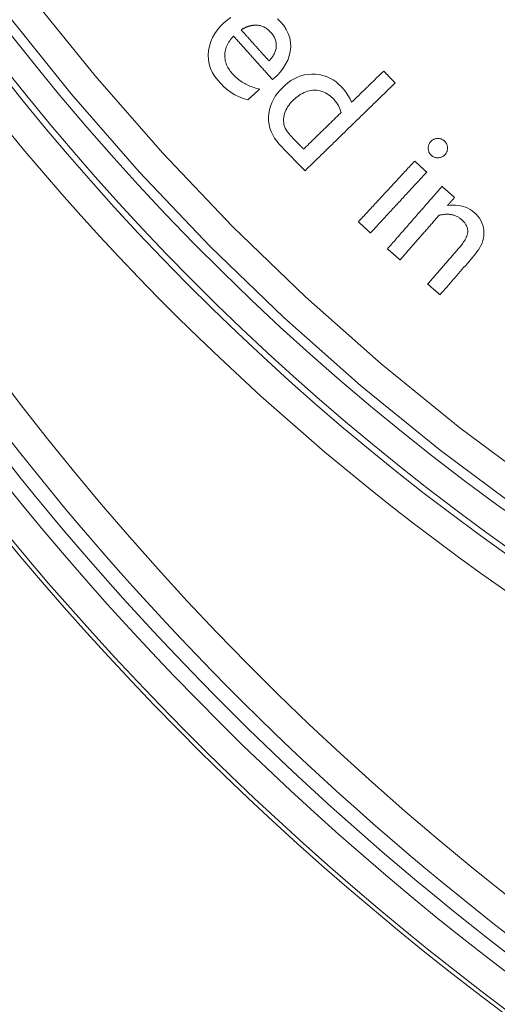
# Model space of a CAD drawing. Units: millimetres. Extents: x 61 to 584, y 48 to 840.
# Drawn here: x 250 to 266, y 89 to 121 of the extents above; entities that cross this region are included whole.
import ezdxf

# ---------------------------------------------------------------- set-up
doc = ezdxf.new("R2010")
doc.units = ezdxf.units.MM
doc.header["$LTSCALE"] = 12
doc.layers.add('1', color=7, linetype='Continuous')

msp = doc.modelspace()

# ---------------------------------------------------------------- linework, layer by layer
at = {"layer": '1', "color": 7, "linetype": 'Continuous', "lineweight": 13}
for points in [[(250.13372, 122.17926), (252.2467, 119.54668), (254.46739, 117.01068), (256.78236, 114.58447), (259.19038, 112.26663), (261.69082, 110.05641), (264.28346, 107.95357), (266.96866, 105.95852), (269.74725, 104.07224), (272.61972, 102.29681), (275.55895, 100.64982), (278.55073, 99.13745), (281.59441, 97.75801), (284.68963, 96.51064), (287.83633, 95.39512), (291.03471, 94.41198), (294.28526, 93.56251), (297.58713, 92.84902), (300.91219, 92.2785), (304.24985, 91.85194), (307.60004, 91.56859), (310.96278, 91.42854), (314.33812, 91.43273)], [(314.28153, 90.44933), (310.86515, 90.4485), (307.46157, 90.59341), (304.07072, 90.88323), (300.69261, 91.31792), (297.32731, 91.89827), (293.98608, 92.62317), (290.69699, 93.48557), (287.46069, 94.48319), (284.27666, 95.61473), (281.14472, 96.8797), (278.06495, 98.2783), (275.03769, 99.81143), (272.06363, 101.48081), (269.15769, 103.27982), (266.34684, 105.19087), (263.63049, 107.21196), (261.00776, 109.34209), (258.47834, 111.58087), (256.04242, 113.92854), (253.70067, 116.38587), (251.45432, 118.9543), (249.31734, 121.61999)]]:
    msp.add_lwpolyline(points, dxfattribs=at)
at = {"layer": '1', "color": 7, "linetype": 'Continuous', "lineweight": 18}
for points in [[(256.72694, 121.47378), (256.60462, 121.38507), (256.49039, 121.2879), (256.38395, 121.18266), (256.28635, 121.06828), (256.19931, 120.94426), (256.12604, 120.81305), (256.06733, 120.67476), (256.02296, 120.52992), (255.99426, 120.38231), (255.98222, 120.23291), (255.98742, 120.08171), (256.01091, 119.93276), (256.05671, 119.78939), (256.12219, 119.65259), (256.20216, 119.52522), (256.29377, 119.40573), (256.39468, 119.29283), (256.50144, 119.18653), (256.6143, 119.08794), (256.73438, 118.99846), (256.86321, 118.92002), (257.00081, 118.85397), (257.14333, 118.80048), (257.28983, 118.75805)], [(258.15416, 119.4714), (258.26268, 119.57537), (258.36314, 119.68578), (258.45442, 119.80355), (258.53513, 119.92979), (258.60302, 120.06493), (258.65466, 120.20593), (258.68883, 120.35269), (258.70424, 120.50283), (258.69937, 120.65236), (258.67258, 120.80107), (258.62425, 120.94381), (258.55642, 121.07824), (258.47165, 121.20364), (258.37443, 121.318), (258.26619, 121.42234)], [(257.06654, 121.06307), (257.07616, 121.06903), (257.08582, 121.0749), (257.09553, 121.0807), (257.10527, 121.08641), (257.11507, 121.09203), (257.12491, 121.09757), (257.1348, 121.10302), (257.14474, 121.10838), (257.15473, 121.11364), (257.16477, 121.11882), (257.17486, 121.12389), (257.18501, 121.12887), (257.1952, 121.13375), (257.20545, 121.13853), (257.21576, 121.1432), (257.22611, 121.14776), (257.2365, 121.15221), (257.24694, 121.15654), (257.25742, 121.16074), (257.26794, 121.16483), (257.27851, 121.16879), (257.28912, 121.17262), (257.29978, 121.17633), (257.31049, 121.1799), (257.32124, 121.18334), (257.33205, 121.18664), (257.34291, 121.1898), (257.35382, 121.19281), (257.36476, 121.19568), (257.37572, 121.19839), (257.3867, 121.20095), (257.3977, 121.20334), (257.40871, 121.20556), (257.41973, 121.20762), (257.43077, 121.20952), (257.44183, 121.21124), (257.45291, 121.2128), (257.464, 121.21418), (257.4751, 121.21539), (257.48623, 121.21642), (257.49737, 121.21727), (257.50853, 121.21794), (257.5197, 121.21843), (257.53089, 121.21873), (257.54211, 121.21884), (257.55334, 121.21876), (257.56458, 121.21849), (257.57585, 121.21802), (257.58714, 121.21735), (257.59844, 121.21649)], [(257.98692, 120.04032), (257.96851, 120.06077), (257.9501, 120.08123), (257.9317, 120.10168), (257.91329, 120.12214), (257.89488, 120.14259), (257.87647, 120.16305), (257.85807, 120.1835), (257.83966, 120.20396), (257.82125, 120.22441), (257.80284, 120.24487), (257.78444, 120.26532), (257.76603, 120.28578), (257.74762, 120.30623), (257.72921, 120.32669), (257.71081, 120.34714), (257.6924, 120.3676), (257.67399, 120.38805), (257.65558, 120.40851), (257.63718, 120.42896), (257.61877, 120.44942), (257.60036, 120.46987), (257.58195, 120.49033), (257.56355, 120.51078), (257.54514, 120.53124), (257.52673, 120.5517), (257.50832, 120.57215), (257.48992, 120.59261), (257.47151, 120.61306), (257.4531, 120.63352), (257.43469, 120.65397), (257.41629, 120.67443), (257.39788, 120.69488), (257.37947, 120.71534), (257.36106, 120.73579), (257.34266, 120.75625), (257.32425, 120.7767), (257.30584, 120.79716), (257.28743, 120.81761), (257.26903, 120.83807), (257.25062, 120.85852), (257.23221, 120.87898), (257.2138, 120.89943), (257.1954, 120.91989), (257.17699, 120.94034), (257.15858, 120.9608), (257.14017, 120.98125), (257.12177, 121.00171), (257.10336, 121.02216), (257.08495, 121.04262), (257.06654, 121.06307)], [(257.59844, 121.21649), (257.62995, 121.21317), (257.66106, 121.20832), (257.69178, 121.20193), (257.7221, 121.19399), (257.75203, 121.18449), (257.78155, 121.17342), (257.81064, 121.16077), (257.83901, 121.1467), (257.8665, 121.13134), (257.89318, 121.11473), (257.91907, 121.09693), (257.9442, 121.07796), (257.96861, 121.05788), (257.99225, 121.03678), (258.01498, 121.01488), (258.03683, 120.99226), (258.05785, 120.96899), (258.07802, 120.94503), (258.09731, 120.92037), (258.11568, 120.89496), (258.13303, 120.86874), (258.1493, 120.84166), (258.16437, 120.81369), (258.17802, 120.78513), (258.19013, 120.75605), (258.20066, 120.72644), (258.20958, 120.69627), (258.21684, 120.66553), (258.22237, 120.63423), (258.22611, 120.60274), (258.22807, 120.57129), (258.2283, 120.53986), (258.22683, 120.50846), (258.22362, 120.47708), (258.21862, 120.44574), (258.2119, 120.41467), (258.20357, 120.38419), (258.19372, 120.35425), (258.18241, 120.32482), (258.1697, 120.2959), (258.15566, 120.26745), (258.14041, 120.2396), (258.12415, 120.21251), (258.10695, 120.18613), (258.08886, 120.16039), (258.06995, 120.13528), (258.05026, 120.11074), (258.02983, 120.08676), (258.0087, 120.0633), (257.98692, 120.04032)], [(257.6832, 119.11204), (257.6354, 119.12238), (257.58804, 119.1339), (257.54116, 119.14662), (257.49474, 119.16056), (257.4488, 119.17575), (257.40335, 119.1922), (257.3584, 119.20995), (257.31395, 119.22901), (257.27003, 119.24942), (257.22663, 119.2712), (257.18377, 119.29437), (257.14144, 119.31898), (257.09986, 119.34492), (257.05929, 119.37204), (257.01974, 119.40028), (256.98119, 119.42965), (256.94364, 119.46013), (256.90706, 119.49169), (256.87145, 119.52433), (256.83679, 119.55802), (256.80307, 119.59276), (256.77029, 119.62856), (256.73867, 119.66564), (256.70844, 119.70426), (256.6799, 119.74428), (256.65345, 119.78541), (256.62919, 119.8277), (256.60723, 119.87121), (256.58769, 119.916), (256.57069, 119.96213), (256.5565, 120.00921), (256.5453, 120.05671), (256.53706, 120.10462), (256.53174, 120.15294), (256.52931, 120.20166), (256.52975, 120.25078), (256.53311, 120.29981), (256.53943, 120.34822), (256.5487, 120.39599), (256.56091, 120.44312), (256.57605, 120.48962), (256.59409, 120.53543), (256.61471, 120.57996), (256.63768, 120.62309), (256.66289, 120.6649), (256.69021, 120.70547), (256.71953, 120.74486), (256.75065, 120.783), (256.78329, 120.81979), (256.81736, 120.85532)], [(256.81736, 120.85532), (256.84308, 120.82673), (256.86881, 120.79814), (256.89453, 120.76955), (256.92026, 120.74097), (256.94599, 120.71238), (256.97171, 120.68379), (256.99744, 120.6552), (257.02316, 120.62662), (257.04889, 120.59803), (257.07461, 120.56944), (257.10034, 120.54085), (257.12607, 120.51227), (257.15179, 120.48368), (257.17752, 120.45509), (257.20324, 120.4265), (257.22897, 120.39792), (257.2547, 120.36933), (257.28042, 120.34074), (257.30615, 120.31215), (257.33187, 120.28357), (257.3576, 120.25498), (257.38332, 120.22639), (257.40905, 120.1978), (257.43478, 120.16922), (257.4605, 120.14063), (257.48623, 120.11204), (257.51195, 120.08346), (257.53768, 120.05487), (257.56341, 120.02628), (257.58913, 119.99769), (257.61486, 119.96911), (257.64058, 119.94052), (257.66631, 119.91193), (257.69203, 119.88334), (257.71776, 119.85476), (257.74349, 119.82617), (257.76921, 119.79758), (257.79494, 119.76899), (257.82066, 119.74041), (257.84639, 119.71182), (257.87211, 119.68323), (257.89784, 119.65464), (257.92357, 119.62606), (257.94929, 119.59747), (257.97502, 119.56888), (258.00074, 119.54029), (258.02647, 119.51171), (258.05219, 119.48312), (258.07792, 119.45453), (258.10365, 119.42594)], [(260.71391, 118.67735), (260.66098, 118.78725), (260.60222, 118.89331), (260.53692, 118.99507), (260.46424, 119.09198), (260.38308, 119.18331), (260.29442, 119.26814), (260.20017, 119.34547), (260.0998, 119.4146), (259.99274, 119.47473), (259.88061, 119.52409), (259.76519, 119.56167), (259.64651, 119.58762), (259.52463, 119.60204), (259.40198, 119.60511), (259.28015, 119.59722), (259.15917, 119.57795), (259.04007, 119.54699), (258.9255, 119.50509), (258.81543, 119.45274), (258.70968, 119.39037), (258.60959, 119.31954), (258.51581, 119.24189), (258.42761, 119.15817), (258.34421, 119.06925), (258.26597, 118.97479), (258.19465, 118.87543), (258.13146, 118.77144), (258.07714, 118.6624), (258.0326, 118.54792), (257.99955, 118.43047), (257.97841, 118.31122), (257.96915, 118.19017), (257.97196, 118.06744), (257.98737, 117.94629), (258.01535, 117.82803), (258.05579, 117.71266), (258.10796, 117.60141), (258.17001, 117.49621), (258.24102, 117.39653), (258.31993, 117.30218), (258.40458, 117.21318), (258.49025, 117.12518), (258.57592, 117.03717), (258.66159, 116.94916), (258.74727, 116.86116), (258.83294, 116.77315), (258.91861, 116.68514), (259.00429, 116.59714), (259.08996, 116.50913), (259.17563, 116.42112)], [(258.10365, 119.42594), (258.10466, 119.42685), (258.10567, 119.42776), (258.10668, 119.42867), (258.10769, 119.42958), (258.1087, 119.43049), (258.10971, 119.4314), (258.11072, 119.43231), (258.11173, 119.43322), (258.11274, 119.43413), (258.11375, 119.43504), (258.11476, 119.43595), (258.11577, 119.43685), (258.11678, 119.43776), (258.11779, 119.43867), (258.1188, 119.43958), (258.11981, 119.44049), (258.12082, 119.4414), (258.12183, 119.44231), (258.12284, 119.44322), (258.12385, 119.44413), (258.12486, 119.44504), (258.12587, 119.44595), (258.12688, 119.44686), (258.12789, 119.44776), (258.1289, 119.44867), (258.12991, 119.44958), (258.13092, 119.45049), (258.13194, 119.4514), (258.13295, 119.45231), (258.13396, 119.45322), (258.13497, 119.45413), (258.13598, 119.45504), (258.13699, 119.45595), (258.138, 119.45686), (258.13901, 119.45777), (258.14002, 119.45868), (258.14103, 119.45958), (258.14204, 119.46049), (258.14305, 119.4614), (258.14406, 119.46231), (258.14507, 119.46322), (258.14608, 119.46413), (258.14709, 119.46504), (258.1481, 119.46595), (258.14911, 119.46686), (258.15012, 119.46777), (258.15113, 119.46868), (258.15214, 119.46959), (258.15315, 119.47049), (258.15416, 119.4714)], [(261.77006, 119.70549), (261.74893, 119.68492), (261.72781, 119.66436), (261.70669, 119.6438), (261.68556, 119.62324), (261.66444, 119.60267), (261.64332, 119.58211), (261.62219, 119.56155), (261.60107, 119.54098), (261.57995, 119.52042), (261.55883, 119.49986), (261.5377, 119.4793), (261.51658, 119.45873), (261.49546, 119.43817), (261.47433, 119.41761), (261.45321, 119.39705), (261.43209, 119.37648), (261.41096, 119.35592), (261.38984, 119.33536), (261.36872, 119.31479), (261.3476, 119.29423), (261.32647, 119.27367), (261.30535, 119.25311), (261.28423, 119.23254), (261.2631, 119.21198), (261.24198, 119.19142), (261.22086, 119.17085), (261.19973, 119.15029), (261.17861, 119.12973), (261.15749, 119.10917), (261.13637, 119.0886), (261.11524, 119.06804), (261.09412, 119.04748), (261.073, 119.02692), (261.05187, 119.00635), (261.03075, 118.98579), (261.00963, 118.96523), (260.98851, 118.94466), (260.96738, 118.9241), (260.94626, 118.90354), (260.92514, 118.88298), (260.90401, 118.86241), (260.88289, 118.84185), (260.86177, 118.82129), (260.84064, 118.80073), (260.81952, 118.78016), (260.7984, 118.7596), (260.77728, 118.73904), (260.75615, 118.71847), (260.73503, 118.69791), (260.71391, 118.67735)], [(262.14929, 119.31592), (262.14171, 119.32371), (262.13412, 119.3315), (262.12654, 119.33929), (262.11895, 119.34708), (262.11137, 119.35487), (262.10378, 119.36267), (262.0962, 119.37046), (262.08861, 119.37825), (262.08103, 119.38604), (262.07344, 119.39383), (262.06586, 119.40162), (262.05828, 119.40941), (262.05069, 119.41721), (262.04311, 119.425), (262.03552, 119.43279), (262.02794, 119.44058), (262.02035, 119.44837), (262.01277, 119.45616), (262.00518, 119.46395), (261.9976, 119.47175), (261.99001, 119.47954), (261.98243, 119.48733), (261.97484, 119.49512), (261.96726, 119.50291), (261.95967, 119.5107), (261.95209, 119.51849), (261.9445, 119.52628), (261.93692, 119.53408), (261.92933, 119.54187), (261.92175, 119.54966), (261.91416, 119.55745), (261.90658, 119.56524), (261.899, 119.57303), (261.89141, 119.58082), (261.88383, 119.58862), (261.87624, 119.59641), (261.86866, 119.6042), (261.86107, 119.61199), (261.85349, 119.61978), (261.8459, 119.62757), (261.83832, 119.63536), (261.83073, 119.64316), (261.82315, 119.65095), (261.81556, 119.65874), (261.80798, 119.66653), (261.80039, 119.67432), (261.79281, 119.68211), (261.78523, 119.6899), (261.77764, 119.6977), (261.77006, 119.70549)], [(257.28983, 118.75805), (257.2977, 118.76513), (257.30557, 118.7722), (257.31344, 118.77928), (257.3213, 118.78636), (257.32917, 118.79344), (257.33704, 118.80052), (257.34491, 118.8076), (257.35277, 118.81468), (257.36064, 118.82176), (257.36851, 118.82884), (257.37637, 118.83592), (257.38424, 118.843), (257.39211, 118.85008), (257.39998, 118.85716), (257.40784, 118.86424), (257.41571, 118.87132), (257.42358, 118.8784), (257.43145, 118.88548), (257.43931, 118.89256), (257.44718, 118.89964), (257.45505, 118.90672), (257.46292, 118.9138), (257.47078, 118.92088), (257.47865, 118.92796), (257.48652, 118.93504), (257.49439, 118.94212), (257.50225, 118.9492), (257.51012, 118.95628), (257.51799, 118.96336), (257.52586, 118.97044), (257.53372, 118.97752), (257.54159, 118.9846), (257.54946, 118.99168), (257.55732, 118.99876), (257.56519, 119.00584), (257.57306, 119.01292), (257.58093, 119.02), (257.58879, 119.02708), (257.59666, 119.03416), (257.60453, 119.04124), (257.6124, 119.04832), (257.62026, 119.0554), (257.62813, 119.06248), (257.636, 119.06956), (257.64387, 119.07664), (257.65173, 119.08372), (257.6596, 119.0908), (257.66747, 119.09788), (257.67533, 119.10496), (257.6832, 119.11204)], [(259.17563, 116.42112), (259.23511, 116.47902), (259.29458, 116.53691), (259.35405, 116.59481), (259.41353, 116.6527), (259.473, 116.7106), (259.53247, 116.7685), (259.59195, 116.82639), (259.65142, 116.88429), (259.71089, 116.94218), (259.77036, 117.00008), (259.82984, 117.05798), (259.88931, 117.11587), (259.94878, 117.17377), (260.00826, 117.23166), (260.06773, 117.28956), (260.1272, 117.34746), (260.18668, 117.40535), (260.24615, 117.46325), (260.30562, 117.52114), (260.3651, 117.57904), (260.42457, 117.63694), (260.48404, 117.69483), (260.54352, 117.75273), (260.60299, 117.81062), (260.66246, 117.86852), (260.72194, 117.92642), (260.78141, 117.98431), (260.84088, 118.04221), (260.90036, 118.1001), (260.95983, 118.158), (261.0193, 118.21589), (261.07878, 118.27379), (261.13825, 118.33169), (261.19772, 118.38958), (261.2572, 118.44748), (261.31667, 118.50537), (261.37614, 118.56327), (261.43561, 118.62117), (261.49509, 118.67906), (261.55456, 118.73696), (261.61403, 118.79485), (261.67351, 118.85275), (261.73298, 118.91065), (261.79245, 118.96854), (261.85193, 119.02644), (261.9114, 119.08433), (261.97087, 119.14223), (262.03035, 119.20013), (262.08982, 119.25802), (262.14929, 119.31592)], [(258.52091, 117.82679), (258.49772, 117.88333), (258.48136, 117.94162), (258.47111, 118.00147), (258.46638, 118.06255), (258.46656, 118.12355), (258.47131, 118.18427), (258.48141, 118.24464), (258.49672, 118.30385), (258.51673, 118.3612), (258.54108, 118.41686), (258.56945, 118.47093), (258.60131, 118.52312), (258.63592, 118.57302), (258.67298, 118.6209), (258.71224, 118.66695), (258.75348, 118.71136), (258.79651, 118.75428), (258.84126, 118.79573), (258.88745, 118.83523), (258.93505, 118.87253), (258.98417, 118.90745), (259.03493, 118.93981), (259.08745, 118.96943), (259.14189, 118.99607), (259.19839, 119.01943), (259.25633, 119.03896), (259.31512, 119.05432), (259.37479, 119.06541), (259.43535, 119.07214), (259.49665, 119.07441), (259.55752, 119.07211), (259.6177, 119.06515), (259.67718, 119.05343), (259.73596, 119.03683), (259.79347, 119.01548), (259.84875, 118.9899), (259.9019, 118.96034), (259.95303, 118.92702), (260.00211, 118.89024), (260.0486, 118.8508), (260.09265, 118.80905), (260.13437, 118.76508), (260.17355, 118.7187), (260.21014, 118.66986), (260.24402, 118.61874), (260.27481, 118.56603), (260.30258, 118.51191), (260.32747, 118.45643), (260.34959, 118.39966), (260.36904, 118.34163)], [(260.36904, 118.34163), (260.34423, 118.31748), (260.31942, 118.29332), (260.29461, 118.26917), (260.2698, 118.24502), (260.24499, 118.22086), (260.22018, 118.19671), (260.19536, 118.17256), (260.17055, 118.14841), (260.14574, 118.12425), (260.12093, 118.1001), (260.09612, 118.07595), (260.07131, 118.05179), (260.0465, 118.02764), (260.02169, 118.00349), (259.99687, 117.97933), (259.97206, 117.95518), (259.94725, 117.93103), (259.92244, 117.90687), (259.89763, 117.88272), (259.87282, 117.85857), (259.84801, 117.83441), (259.8232, 117.81026), (259.79839, 117.78611), (259.77358, 117.76196), (259.74876, 117.7378), (259.72395, 117.71365), (259.69914, 117.6895), (259.67433, 117.66534), (259.64952, 117.64119), (259.62471, 117.61704), (259.5999, 117.59288), (259.57509, 117.56873), (259.55028, 117.54458), (259.52546, 117.52042), (259.50065, 117.49627), (259.47584, 117.47212), (259.45103, 117.44797), (259.42622, 117.42381), (259.40141, 117.39966), (259.3766, 117.37551), (259.35179, 117.35135), (259.32698, 117.3272), (259.30217, 117.30305), (259.27735, 117.27889), (259.25254, 117.25474), (259.22773, 117.23059), (259.20292, 117.20643), (259.17811, 117.18228), (259.1533, 117.15813), (259.12849, 117.13398)], [(258.83629, 117.43414), (258.82924, 117.44139), (258.8222, 117.44865), (258.81518, 117.45593), (258.80818, 117.46323), (258.80119, 117.47053), (258.79421, 117.47785), (258.78725, 117.48519), (258.78031, 117.49254), (258.77338, 117.49991), (258.76647, 117.50729), (258.75958, 117.51469), (258.7527, 117.52211), (258.74585, 117.52954), (258.73901, 117.53699), (258.7322, 117.54446), (258.7254, 117.55195), (258.71863, 117.55947), (258.71188, 117.567), (258.70516, 117.57455), (258.69846, 117.58213), (258.69178, 117.58973), (258.68514, 117.59735), (258.67853, 117.605), (258.67194, 117.61267), (258.66539, 117.62037), (258.65886, 117.62809), (258.65238, 117.63584), (258.64593, 117.64363), (258.63952, 117.65144), (258.63314, 117.65929), (258.62681, 117.66718), (258.62053, 117.6751), (258.61429, 117.68306), (258.6081, 117.69107), (258.60197, 117.69911), (258.5959, 117.70719), (258.58989, 117.71532), (258.58396, 117.72349), (258.5781, 117.73171), (258.57231, 117.73997), (258.56662, 117.7483), (258.56102, 117.75669), (258.55553, 117.76514), (258.55014, 117.77366), (258.54487, 117.78226), (258.53973, 117.79094), (258.53475, 117.79973), (258.52994, 117.80862), (258.52532, 117.81763), (258.52091, 117.82679)], [(263.54329, 117.48185), (263.52328, 117.48056), (263.50347, 117.4782), (263.48388, 117.47473), (263.46452, 117.47007), (263.4454, 117.46416), (263.42662, 117.45697), (263.4085, 117.44858), (263.3911, 117.43903), (263.37441, 117.42832), (263.35842, 117.41646), (263.34314, 117.40345), (263.32873, 117.38947), (263.31528, 117.37471), (263.30272, 117.35922), (263.29111, 117.34296), (263.2805, 117.3259), (263.27106, 117.3082), (263.26291, 117.29005), (263.25602, 117.27145), (263.25039, 117.25239), (263.24599, 117.23288), (263.24284, 117.21302), (263.24093, 117.1931), (263.24017, 117.17315), (263.24051, 117.15318), (263.24186, 117.13319), (263.24426, 117.11328), (263.24774, 117.09362), (263.25236, 117.07433), (263.25817, 117.05541), (263.26521, 117.03687), (263.27355, 117.01871), (263.28321, 117.00106), (263.29401, 116.98423), (263.3059, 116.96828), (263.31882, 116.95318), (263.33275, 116.93889), (263.34761, 116.92539), (263.36321, 116.91275), (263.37942, 116.9011), (263.39628, 116.89049), (263.41383, 116.88096), (263.43209, 116.87256), (263.45085, 116.86541), (263.46991, 116.85958), (263.48926, 116.85504), (263.50888, 116.85175), (263.52879, 116.84967), (263.54888, 116.84877), (263.56904, 116.84899)], [(263.56904, 116.84899), (263.58915, 116.85029), (263.60905, 116.85267), (263.62872, 116.85621), (263.64815, 116.86095), (263.66733, 116.86698), (263.68616, 116.87432), (263.7043, 116.88287), (263.72173, 116.89258), (263.73847, 116.90344), (263.75452, 116.91542), (263.7699, 116.92847), (263.78445, 116.94241), (263.79813, 116.95708), (263.81098, 116.97246), (263.82294, 116.9886), (263.83392, 117.00553), (263.84377, 117.02312), (263.85233, 117.04121), (263.85962, 117.05982), (263.8656, 117.07896), (263.87026, 117.0986), (263.87356, 117.11849), (263.87553, 117.13844), (263.87624, 117.15846), (263.87576, 117.17855), (263.87417, 117.19867), (263.87149, 117.2186), (263.86767, 117.23824), (263.86267, 117.25758), (263.85644, 117.27662), (263.84896, 117.29531), (263.84024, 117.31351), (263.83041, 117.33096), (263.81951, 117.34769), (263.80757, 117.3637), (263.79463, 117.37903), (263.78074, 117.39367), (263.7661, 117.40746), (263.75073, 117.42026), (263.7346, 117.43201), (263.71764, 117.44265), (263.69984, 117.45215), (263.68139, 117.46035), (263.66255, 117.46718), (263.64335, 117.47268), (263.62378, 117.4769), (263.60387, 117.47988), (263.58372, 117.48166), (263.56351, 117.48229), (263.54329, 117.48185)], [(259.12849, 117.13398), (259.12264, 117.13998), (259.1168, 117.14598), (259.11096, 117.15198), (259.10511, 117.15799), (259.09927, 117.16399), (259.09342, 117.16999), (259.08758, 117.176), (259.08174, 117.182), (259.07589, 117.188), (259.07005, 117.19401), (259.0642, 117.20001), (259.05836, 117.20601), (259.05251, 117.21202), (259.04667, 117.21802), (259.04083, 117.22402), (259.03498, 117.23003), (259.02914, 117.23603), (259.0233, 117.24203), (259.01745, 117.24804), (259.01161, 117.25404), (259.00576, 117.26004), (258.99992, 117.26605), (258.99408, 117.27205), (258.98823, 117.27805), (258.98239, 117.28406), (258.97654, 117.29006), (258.9707, 117.29606), (258.96485, 117.30206), (258.95901, 117.30807), (258.95317, 117.31407), (258.94732, 117.32007), (258.94148, 117.32608), (258.93563, 117.33208), (258.92979, 117.33808), (258.92395, 117.34409), (258.9181, 117.35009), (258.91226, 117.35609), (258.90641, 117.3621), (258.90057, 117.3681), (258.89473, 117.3741), (258.88888, 117.38011), (258.88304, 117.38611), (258.87719, 117.39211), (258.87135, 117.39812), (258.86551, 117.40412), (258.85966, 117.41012), (258.85382, 117.41613), (258.84798, 117.42213), (258.84213, 117.42813), (258.83629, 117.43414)], [(262.79347, 116.74132), (262.75632, 116.70122), (262.71918, 116.66113), (262.68203, 116.62103), (262.64489, 116.58093), (262.60774, 116.54084), (262.5706, 116.50074), (262.53345, 116.46065), (262.49631, 116.42055), (262.45916, 116.38046), (262.42202, 116.34036), (262.38487, 116.30026), (262.34773, 116.26017), (262.31058, 116.22007), (262.27344, 116.17998), (262.23629, 116.13988), (262.19915, 116.09979), (262.162, 116.05969), (262.12486, 116.01959), (262.08771, 115.9795), (262.05057, 115.9394), (262.01342, 115.89931), (261.97627, 115.85921), (261.93913, 115.81912), (261.90199, 115.77902), (261.86484, 115.73892), (261.82769, 115.69883), (261.79055, 115.65873), (261.7534, 115.61864), (261.71626, 115.57854), (261.67911, 115.53845), (261.64197, 115.49835), (261.60482, 115.45825), (261.56768, 115.41816), (261.53053, 115.37806), (261.49339, 115.33797), (261.45624, 115.29787), (261.4191, 115.25777), (261.38195, 115.21768), (261.34481, 115.17758), (261.30766, 115.13749), (261.27052, 115.09739), (261.23337, 115.0573), (261.19623, 115.0172), (261.15908, 114.9771), (261.12194, 114.93701), (261.08479, 114.89691), (261.04765, 114.85682), (261.0105, 114.81672), (260.97335, 114.77663), (260.93621, 114.73653)], [(263.18985, 116.37411), (263.18192, 116.38145), (263.174, 116.38879), (263.16607, 116.39614), (263.15814, 116.40348), (263.15021, 116.41083), (263.14229, 116.41817), (263.13436, 116.42551), (263.12643, 116.43286), (263.1185, 116.4402), (263.11057, 116.44755), (263.10265, 116.45489), (263.09472, 116.46224), (263.08679, 116.46958), (263.07886, 116.47692), (263.07094, 116.48427), (263.06301, 116.49161), (263.05508, 116.49896), (263.04715, 116.5063), (263.03923, 116.51365), (263.0313, 116.52099), (263.02337, 116.52833), (263.01544, 116.53568), (263.00752, 116.54302), (262.99959, 116.55037), (262.99166, 116.55771), (262.98373, 116.56506), (262.9758, 116.5724), (262.96788, 116.57974), (262.95995, 116.58709), (262.95202, 116.59443), (262.9441, 116.60178), (262.93617, 116.60912), (262.92824, 116.61647), (262.92031, 116.62381), (262.91238, 116.63115), (262.90446, 116.6385), (262.89653, 116.64584), (262.8886, 116.65319), (262.88067, 116.66053), (262.87275, 116.66787), (262.86482, 116.67522), (262.85689, 116.68256), (262.84896, 116.68991), (262.84104, 116.69725), (262.83311, 116.7046), (262.82518, 116.71194), (262.81725, 116.71928), (262.80933, 116.72663), (262.8014, 116.73397), (262.79347, 116.74132)], [(261.33259, 114.36932), (261.36974, 114.40941), (261.40688, 114.44951), (261.44403, 114.4896), (261.48117, 114.5297), (261.51832, 114.5698), (261.55546, 114.60989), (261.59261, 114.64999), (261.62975, 114.69008), (261.6669, 114.73018), (261.70404, 114.77028), (261.74119, 114.81037), (261.77833, 114.85047), (261.81548, 114.89056), (261.85262, 114.93066), (261.88977, 114.97075), (261.92691, 115.01085), (261.96406, 115.05095), (262.0012, 115.09104), (262.03835, 115.13114), (262.07549, 115.17123), (262.11264, 115.21133), (262.14979, 115.25142), (262.18693, 115.29152), (262.22408, 115.33162), (262.26122, 115.37171), (262.29837, 115.41181), (262.33551, 115.4519), (262.37266, 115.492), (262.4098, 115.53209), (262.44695, 115.57219), (262.48409, 115.61229), (262.52124, 115.65238), (262.55838, 115.69248), (262.59553, 115.73257), (262.63267, 115.77267), (262.66982, 115.81276), (262.70696, 115.85286), (262.74411, 115.89296), (262.78125, 115.93305), (262.8184, 115.97315), (262.85554, 116.01324), (262.89269, 116.05334), (262.92983, 116.09343), (262.96698, 116.13353), (263.00412, 116.17363), (263.04127, 116.21372), (263.07842, 116.25382), (263.11556, 116.29391), (263.15271, 116.33401), (263.18985, 116.37411)], [(263.69321, 115.9039), (263.65726, 115.86273), (263.6213, 115.82157), (263.58535, 115.7804), (263.54939, 115.73923), (263.51344, 115.69806), (263.47748, 115.6569), (263.44153, 115.61573), (263.40558, 115.57456), (263.36962, 115.53339), (263.33367, 115.49223), (263.29771, 115.45106), (263.26176, 115.40989), (263.22581, 115.36873), (263.18985, 115.32756), (263.1539, 115.28639), (263.11794, 115.24522), (263.08199, 115.20406), (263.04604, 115.16289), (263.01008, 115.12172), (262.97413, 115.08055), (262.93817, 115.03939), (262.90222, 114.99822), (262.86627, 114.95705), (262.83031, 114.91589), (262.79436, 114.87472), (262.7584, 114.83355), (262.72245, 114.79238), (262.6865, 114.75122), (262.65054, 114.71005), (262.61459, 114.66888), (262.57863, 114.62772), (262.54268, 114.58655), (262.50673, 114.54538), (262.47077, 114.50421), (262.43482, 114.46305), (262.39886, 114.42188), (262.36291, 114.38071), (262.32695, 114.33954), (262.291, 114.29838), (262.25505, 114.25721), (262.21909, 114.21604), (262.18314, 114.17488), (262.14718, 114.13371), (262.11123, 114.09254), (262.07528, 114.05137), (262.03932, 114.01021), (262.00337, 113.96904), (261.96741, 113.92787), (261.93146, 113.88671), (261.89551, 113.84554)], [(264.10941, 115.5404), (264.10109, 115.54767), (264.09277, 115.55494), (264.08444, 115.56221), (264.07612, 115.56948), (264.06779, 115.57675), (264.05947, 115.58402), (264.05114, 115.59129), (264.04282, 115.59856), (264.0345, 115.60583), (264.02617, 115.6131), (264.01785, 115.62037), (264.00952, 115.62764), (264.0012, 115.63491), (263.99288, 115.64218), (263.98455, 115.64945), (263.97623, 115.65672), (263.9679, 115.66399), (263.95958, 115.67126), (263.95126, 115.67853), (263.94293, 115.6858), (263.93461, 115.69307), (263.92628, 115.70034), (263.91796, 115.70761), (263.90963, 115.71488), (263.90131, 115.72215), (263.89299, 115.72942), (263.88466, 115.73669), (263.87634, 115.74396), (263.86802, 115.75123), (263.85969, 115.7585), (263.85137, 115.76577), (263.84304, 115.77304), (263.83472, 115.78031), (263.82639, 115.78758), (263.81807, 115.79485), (263.80975, 115.80212), (263.80142, 115.80939), (263.7931, 115.81666), (263.78477, 115.82393), (263.77645, 115.8312), (263.76813, 115.83847), (263.7598, 115.84574), (263.75148, 115.85301), (263.74315, 115.86028), (263.73483, 115.86755), (263.72651, 115.87482), (263.71818, 115.88209), (263.70986, 115.88936), (263.70153, 115.89663), (263.69321, 115.9039)], [(263.88076, 115.2786), (263.88533, 115.28383), (263.88991, 115.28907), (263.89448, 115.2943), (263.89905, 115.29954), (263.90363, 115.30478), (263.9082, 115.31001), (263.91277, 115.31525), (263.91735, 115.32048), (263.92192, 115.32572), (263.92649, 115.33096), (263.93106, 115.33619), (263.93564, 115.34143), (263.94021, 115.34667), (263.94478, 115.3519), (263.94936, 115.35714), (263.95393, 115.36237), (263.9585, 115.36761), (263.96308, 115.37285), (263.96765, 115.37808), (263.97222, 115.38332), (263.97679, 115.38855), (263.98137, 115.39379), (263.98594, 115.39903), (263.99051, 115.40426), (263.99509, 115.4095), (263.99966, 115.41473), (264.00423, 115.41997), (264.00881, 115.42521), (264.01338, 115.43044), (264.01795, 115.43568), (264.02252, 115.44092), (264.0271, 115.44615), (264.03167, 115.45139), (264.03624, 115.45662), (264.04082, 115.46186), (264.04539, 115.4671), (264.04996, 115.47233), (264.05454, 115.47757), (264.05911, 115.4828), (264.06368, 115.48804), (264.06826, 115.49328), (264.07283, 115.49851), (264.0774, 115.50375), (264.08198, 115.50898), (264.08655, 115.51422), (264.09112, 115.51946), (264.09569, 115.52469), (264.10027, 115.52993), (264.10484, 115.53517), (264.10941, 115.5404)], [(263.62745, 112.33292), (263.68326, 112.39681), (263.73906, 112.46071), (263.79486, 112.52461), (263.85067, 112.5885), (263.90648, 112.6524), (263.96228, 112.7163), (264.01809, 112.78019), (264.07389, 112.84409), (264.1297, 112.90799), (264.1855, 112.97188), (264.24131, 113.03578), (264.29711, 113.09968), (264.35292, 113.16357), (264.40872, 113.22747), (264.46453, 113.29137), (264.52033, 113.35526), (264.57614, 113.41916), (264.63195, 113.48306), (264.68753, 113.54712), (264.74183, 113.61212), (264.79445, 113.67834), (264.84511, 113.74599), (264.89342, 113.81537), (264.9388, 113.88688), (264.98042, 113.96113), (265.01686, 114.03873), (265.04526, 114.1188), (265.0643, 114.2014), (265.07554, 114.28608), (265.07839, 114.37135), (265.07278, 114.45593), (265.05887, 114.53983), (265.03697, 114.6226), (265.00797, 114.70255), (264.97182, 114.77944), (264.92819, 114.85309), (264.87787, 114.92187), (264.82158, 114.98525), (264.75963, 115.0435), (264.69255, 115.09667), (264.6217, 115.14364), (264.54722, 115.1842), (264.46907, 115.21827), (264.38801, 115.24556), (264.30555, 115.26591), (264.22178, 115.27976), (264.1368, 115.28752), (264.05127, 115.28959), (263.96593, 115.28645), (263.88076, 115.2786)], [(262.31171, 113.48204), (262.33739, 113.51144), (262.36307, 113.54085), (262.38875, 113.57025), (262.41443, 113.59965), (262.44011, 113.62905), (262.46578, 113.65846), (262.49147, 113.68786), (262.51714, 113.71726), (262.54282, 113.74666), (262.5685, 113.77607), (262.59418, 113.80547), (262.61986, 113.83487), (262.64554, 113.86428), (262.67122, 113.89368), (262.6969, 113.92308), (262.72258, 113.95248), (262.74826, 113.98189), (262.77394, 114.01129), (262.79962, 114.04069), (262.8253, 114.0701), (262.85098, 114.0995), (262.87666, 114.1289), (262.90233, 114.1583), (262.92801, 114.18771), (262.95369, 114.21711), (262.97937, 114.24651), (263.00505, 114.27591), (263.03073, 114.30532), (263.05641, 114.33472), (263.08209, 114.36412), (263.10777, 114.39353), (263.13345, 114.42293), (263.15913, 114.45233), (263.18481, 114.48173), (263.21049, 114.51114), (263.23617, 114.54054), (263.26185, 114.56994), (263.28753, 114.59934), (263.31321, 114.62875), (263.33889, 114.65815), (263.36456, 114.68755), (263.39024, 114.71696), (263.41592, 114.74636), (263.4416, 114.77576), (263.46728, 114.80516), (263.49296, 114.83457), (263.51864, 114.86397), (263.54432, 114.89337), (263.57, 114.92278), (263.59568, 114.95218)], [(263.59568, 114.95218), (263.62043, 114.95807), (263.64521, 114.96348), (263.67002, 114.96837), (263.69488, 114.97274), (263.71977, 114.97656), (263.7447, 114.97982), (263.76967, 114.98249), (263.79469, 114.98456), (263.81975, 114.98598), (263.84486, 114.98674), (263.87001, 114.98681), (263.89522, 114.98615), (263.92048, 114.98473), (263.94579, 114.98253), (263.97118, 114.97949), (263.99649, 114.97559), (264.02156, 114.97085), (264.04635, 114.96526), (264.07086, 114.95879), (264.0951, 114.95144), (264.11906, 114.94321), (264.14273, 114.93407), (264.16611, 114.92402), (264.18921, 114.91303), (264.21193, 114.90114), (264.23411, 114.88845), (264.25571, 114.87499), (264.27675, 114.86079), (264.29724, 114.84585), (264.3172, 114.8302), (264.33665, 114.81387), (264.35563, 114.79691), (264.37419, 114.77939), (264.39227, 114.76128), (264.40974, 114.74264), (264.4265, 114.72348), (264.4425, 114.70375), (264.45769, 114.68341), (264.472, 114.66241), (264.48536, 114.64069), (264.49766, 114.6182), (264.50874, 114.59508), (264.5184, 114.5715), (264.5266, 114.54744), (264.53327, 114.52287), (264.53833, 114.49775), (264.54169, 114.47226), (264.5433, 114.44671), (264.54317, 114.42112), (264.54133, 114.39549)], [(260.93621, 114.73653), (260.94414, 114.72919), (260.95206, 114.72184), (260.95999, 114.7145), (260.96792, 114.70715), (260.97585, 114.69981), (260.98377, 114.69246), (260.9917, 114.68512), (260.99963, 114.67778), (261.00756, 114.67043), (261.01549, 114.66309), (261.02341, 114.65574), (261.03134, 114.6484), (261.03927, 114.64105), (261.0472, 114.63371), (261.05512, 114.62637), (261.06305, 114.61902), (261.07098, 114.61168), (261.07891, 114.60433), (261.08683, 114.59699), (261.09476, 114.58965), (261.10269, 114.5823), (261.11062, 114.57496), (261.11854, 114.56761), (261.12647, 114.56027), (261.1344, 114.55292), (261.14233, 114.54558), (261.15026, 114.53824), (261.15818, 114.53089), (261.16611, 114.52355), (261.17404, 114.5162), (261.18197, 114.50886), (261.18989, 114.50151), (261.19782, 114.49417), (261.20575, 114.48683), (261.21368, 114.47948), (261.2216, 114.47214), (261.22953, 114.46479), (261.23746, 114.45745), (261.24539, 114.4501), (261.25331, 114.44276), (261.26124, 114.43542), (261.26917, 114.42807), (261.2771, 114.42073), (261.28502, 114.41338), (261.29295, 114.40604), (261.30088, 114.39869), (261.30881, 114.39135), (261.31673, 114.38401), (261.32466, 114.37666), (261.33259, 114.36932)], [(264.54133, 114.39549), (264.53483, 114.35166), (264.52434, 114.30913), (264.51058, 114.26768), (264.49409, 114.22712), (264.47525, 114.18734), (264.45447, 114.14837), (264.43225, 114.1105), (264.40881, 114.07362), (264.38431, 114.03759), (264.35889, 114.0023), (264.33266, 113.96766), (264.3057, 113.93361), (264.27809, 113.90008), (264.24988, 113.86703), (264.2213, 113.83428), (264.1927, 113.80154), (264.1641, 113.7688), (264.13551, 113.73606), (264.10691, 113.70332), (264.07832, 113.67058), (264.04972, 113.63784), (264.02113, 113.6051), (263.99253, 113.57236), (263.96394, 113.53961), (263.93534, 113.50687), (263.90675, 113.47413), (263.87816, 113.44139), (263.84956, 113.40865), (263.82097, 113.37591), (263.79237, 113.34317), (263.76378, 113.31043), (263.73518, 113.27769), (263.70659, 113.24495), (263.67799, 113.21221), (263.6494, 113.17947), (263.6208, 113.14672), (263.59221, 113.11398), (263.56361, 113.08124), (263.53502, 113.0485), (263.50642, 113.01576), (263.47783, 112.98302), (263.44923, 112.95028), (263.42064, 112.91754), (263.39205, 112.8848), (263.36345, 112.85206), (263.33486, 112.81932), (263.30626, 112.78658), (263.27767, 112.75383), (263.24907, 112.72109), (263.22048, 112.68835)], [(261.89551, 113.84554), (261.90383, 113.83827), (261.91215, 113.831), (261.92048, 113.82373), (261.9288, 113.81646), (261.93713, 113.80919), (261.94545, 113.80192), (261.95377, 113.79465), (261.9621, 113.78738), (261.97042, 113.78011), (261.97875, 113.77284), (261.98707, 113.76557), (261.99539, 113.7583), (262.00372, 113.75103), (262.01204, 113.74376), (262.02037, 113.73649), (262.02869, 113.72922), (262.03701, 113.72195), (262.04534, 113.71468), (262.05366, 113.70741), (262.06199, 113.70014), (262.07031, 113.69287), (262.07864, 113.6856), (262.08696, 113.67833), (262.09528, 113.67106), (262.10361, 113.66379), (262.11193, 113.65652), (262.12026, 113.64925), (262.12858, 113.64198), (262.1369, 113.63471), (262.14523, 113.62744), (262.15355, 113.62017), (262.16188, 113.6129), (262.1702, 113.60563), (262.17852, 113.59836), (262.18685, 113.59109), (262.19517, 113.58382), (262.2035, 113.57655), (262.21182, 113.56928), (262.22014, 113.56201), (262.22847, 113.55474), (262.23679, 113.54747), (262.24512, 113.5402), (262.25344, 113.53293), (262.26177, 113.52566), (262.27009, 113.51839), (262.27841, 113.51112), (262.28674, 113.50385), (262.29506, 113.49658), (262.30338, 113.48931), (262.31171, 113.48204)], [(263.22048, 112.68835), (263.22862, 112.68124), (263.23675, 112.67414), (263.24489, 112.66703), (263.25303, 112.65992), (263.26117, 112.65281), (263.26931, 112.6457), (263.27745, 112.63859), (263.28559, 112.63148), (263.29373, 112.62437), (263.30187, 112.61727), (263.31001, 112.61016), (263.31815, 112.60305), (263.32629, 112.59594), (263.33443, 112.58883), (263.34257, 112.58172), (263.35071, 112.57461), (263.35885, 112.5675), (263.36699, 112.5604), (263.37513, 112.55329), (263.38326, 112.54618), (263.39141, 112.53907), (263.39954, 112.53196), (263.40768, 112.52485), (263.41582, 112.51774), (263.42396, 112.51063), (263.4321, 112.50353), (263.44024, 112.49642), (263.44838, 112.48931), (263.45652, 112.4822), (263.46466, 112.47509), (263.4728, 112.46798), (263.48094, 112.46087), (263.48908, 112.45376), (263.49722, 112.44666), (263.50536, 112.43955), (263.5135, 112.43244), (263.52164, 112.42533), (263.52978, 112.41822), (263.53791, 112.41111), (263.54606, 112.404), (263.55419, 112.39689), (263.56233, 112.38979), (263.57047, 112.38268), (263.57861, 112.37557), (263.58675, 112.36846), (263.59489, 112.36135), (263.60303, 112.35424), (263.61117, 112.34713), (263.61931, 112.34002), (263.62745, 112.33292)]]:
    msp.add_lwpolyline(points, dxfattribs=at)
msp.add_circle((323, 165.25946), 113.58279, dxfattribs=at)
for centre, radius, start, end in [((323, 165.25946), 95.64531, 18.28125, 0), ((323, 165.25946), 93.5, 138.11625, 254.244375), ((312.52924, 170.13786), 80, 149.190171, 271.047089), ((312.29798, 169.37533), 80.19329, 166.463401, 271.571921)]:
    msp.add_arc(centre, radius, start, end, dxfattribs=at)
at = {"layer": '1', "color": 7, "linetype": 'Continuous', "lineweight": 13}
for centre, radius, start, end in [((323, 165.25946), 95.50927, 18.500625, 0), ((323, 165.25946), 94.50936, 19.575, 0), ((323, 165.25946), 94, 137.205, 255.155625), ((323, 165.25946), 92.5, 139.1175, 253.243125), ((312.29798, 169.37533), 80.39084, 166.46225, 271.568313), ((312.29798, 169.37533), 81.39069, 185.546241, 271.549116)]:
    msp.add_arc(centre, radius, start, end, dxfattribs=at)

doc.saveas('drawing.dxf')
